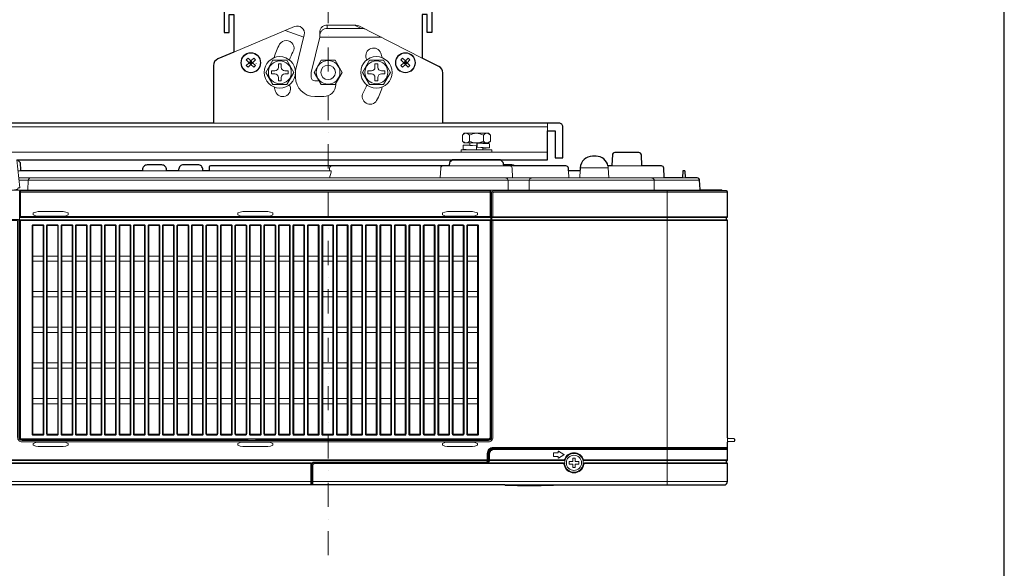
# Model space of a CAD drawing. Extents: x 1000 to 27015, y 2500 to 40000.
# Drawn here: x 22923 to 27000, y 32043 to 34313 of the extents above; entities that cross this region are included whole.
import ezdxf

# ---------------------------------------------------------------- set-up
doc = ezdxf.new("R2010")
doc.units = 0
doc.header["$LTSCALE"] = 400
doc.header["$MEASUREMENT"] = 0
doc.linetypes.add('DASHDOT', pattern=[1, 0.5, -0.25, 0, -0.25])
doc.layers.get('0').update_dxf_attribs({"linetype": 'CONTINUOUS'})
doc.layers.add('SUGATA', color=7, linetype='CONTINUOUS')
doc.layers.add('WAKU', color=4, linetype='CONTINUOUS')
doc.layers.add('THUSIN', color=7, linetype='CONTINUOUS', lineweight=9)

# ---------------------------------------------------------------- blocks, each defined once
blk = doc.blocks.new('CP-WX5505J_304H_SET')
at = {"layer": 'SUGATA', "color": 3, "lineweight": 9}
for p, q in [((8060.6, -4915.4), (7810, -5021.1)), ((8021.6, -4931.8), (8099, -4960)), ((8308.7, -4909.3), (8196, -4909.3)), ((8336.5, -4923.4), (8196, -4923.4)), ((8590, -5045.7), (8332.6, -4914.7)), ((8101.4, -4950.2), (8065, -5096.9)), ((8166, -4960), (8130, -5105)), ((8166, -4960), (8166, -4936.2)), ((8421.6, -4960), (8166, -4960)), ((8065, -5125), (8065, -5096.9)), ((8130, -5105), (8130, -5125)), ((8145, -5140), (8153, -5140)), ((8232, -5149.2), (8232, -5155)), ((8182, -5205), (8145, -5205)), ((6644, -5331), (9109, -5331)), ((8675, -5315), (7725, -5315)), ((9109, -5347), (9109, -5315)), ((8784.9, -5364.8), (8784.9, -5389.3)), ((8842.9, -5364.8), (8842.9, -5389.3)), ((8786.9, -5397), (8840.9, -5397)), ((8786.9, -5404.4), (8786.9, -5406.7)), ((8840.9, -5419.5), (8840.9, -5417.2)), ((9109, -5435), (6644, -5435)), ((8840.9, -5425), (8784.4, -5425)), ((8206.1, -5501.5), (8205.6, -5512)), ((8666.1, -5501.5), (8664, -5542)), ((8973, -5492), (8698.8, -5492)), ((8926.2, -5488), (8926.2, -5489.2)), ((8961.9, -5501.5), (8964, -5542)), ((9244.2, -5499.4), (9359.8, -5499.4)), ((9359.8, -5499.4), (9362, -5542)), ((9499.4, -5492), (9371.8, -5492)), ((6930.3, -5512), (6915.5, -5512)), ((9594.8, -5542), (6918.8, -5542)), ((7531, -5512), (7431, -5512)), ((7681, -5512), (7581, -5512)), ((7706.8, -5512), (8210.6, -5512)), ((8212.9, -5518.4), (8206, -5542)), ((9195.4, -5512), (9197, -5542)), ((9243.7, -5509.2), (9242, -5542)), ((9682.8, -5542), (9664.2, -5542)), ((6919.9, -5551.5), (9738.5, -5551.5)), ((6958.5, -5551.5), (6956.4, -5592)), ((8945.4, -5551.5), (8945.6, -5592)), ((9032.6, -5551.9), (9032.4, -5592)), ((9550.6, -5592), (9550.4, -5551.9)), ((9743.5, -5592), (6611.5, -5592)), ((8874, -5600.8), (6922.7, -5600.8)), ((9604, -6812), (9604, -5592)), ((8873.7, -5701.9), (6922.7, -5701.9)), ((6923, -5701.9), (6923, -5702)), ((8874, -5687), (8877, -5687)), ((8877, -5692), (8874, -5692)), ((8877.3, -5702.2), (9854, -5702.2)), ((8877.3, -5717.8), (8877.3, -5702.2)), ((9849, -5705.3), (8880.3, -5705.3)), ((9854, -5717.8), (8877.3, -5717.8)), ((8880.3, -5714.7), (9849, -5714.7)), ((8874, -5759), (8877, -5759)), ((7899.5, -6626.4), (7869.5, -6626.4)), ((9854, -6635.3), (9854, -6616.7)), ((9851.1, -6662.9), (9851.1, -6660)), ((8143, -6717.1), (8852.1, -6717.1)), ((8853.5, -6720), (8854.3, -6720.7)), ((9174.7, -6720.7), (8854.3, -6720.7)), ((9176.7, -6711.3), (8870.8, -6711.3)), ((8870.9, -6708.2), (8870.9, -6711.3)), ((9179.6, -6725.1), (9179.5, -6725.2)), ((9181.4, -6707.8), (9181.5, -6707.9)), ((9254.5, -6707.9), (9254.6, -6707.8)), ((9256.4, -6725.1), (9256.5, -6725.2)), ((9259.3, -6708.2), (9854, -6708.2)), ((9849, -6711.3), (9259.3, -6711.3)), ((9849, -6720.7), (9261.3, -6720.7)), ((9854, -6723.8), (9261.4, -6723.8)), ((6514, -6797), (9854, -6797)), ((8932, -6812), (9134, -6812))]:
    blk.add_line(p, q, dxfattribs=at)
at = {"layer": 'SUGATA', "color": 1, "lineweight": 9}
for p, q in [((8196, -4923.4), (8196, -4909.3)), ((8308.7, -4909.3), (8336.5, -4923.4)), ((7887.1, -5065), (7872.9, -5065)), ((7883.5, -5068.5), (7876.5, -5061.5)), ((7883.5, -5061.5), (7876.5, -5068.5)), ((7880, -5057.9), (7880, -5072.1)), ((8527.1, -5065), (8512.9, -5065)), ((8523.5, -5068.5), (8516.5, -5061.5)), ((8523.5, -5061.5), (8516.5, -5068.5)), ((8520, -5057.9), (8520, -5072.1)), ((6976.9, -5865.6), (7020.1, -5865.6)), ((7036.9, -5865.6), (7080.1, -5865.6)), ((7096.9, -5865.6), (7140.1, -5865.6)), ((7156.9, -5865.6), (7200.1, -5865.6)), ((7216.9, -5865.6), (7260.1, -5865.6)), ((7276.9, -5865.6), (7320.1, -5865.6)), ((7336.9, -5865.6), (7380.1, -5865.6)), ((7396.9, -5865.6), (7440.1, -5865.6)), ((7456.9, -5865.6), (7500.1, -5865.6)), ((7516.9, -5865.6), (7560.1, -5865.6)), ((7576.9, -5865.6), (7620.1, -5865.6)), ((7636.9, -5865.6), (7680.1, -5865.6)), ((7696.9, -5865.6), (7740.1, -5865.6)), ((7756.9, -5865.6), (7800.1, -5865.6)), ((7816.9, -5865.6), (7860.1, -5865.6)), ((7876.9, -5865.6), (7920.1, -5865.6)), ((7936.9, -5865.6), (7980.1, -5865.6)), ((7996.9, -5865.6), (8040.1, -5865.6)), ((8057.8, -5864.7), (8099.2, -5864.7)), ((8117.8, -5864.7), (8159.2, -5864.7)), ((8177.8, -5864.7), (8219.2, -5864.7)), ((8237.8, -5864.7), (8279.2, -5864.7)), ((8297.8, -5864.7), (8339.2, -5864.7)), ((8357.8, -5864.7), (8399.2, -5864.7)), ((8417.8, -5864.7), (8459.2, -5864.7)), ((8477.8, -5864.7), (8519.2, -5864.7)), ((8537.8, -5864.7), (8579.2, -5864.7)), ((8597.8, -5864.7), (8639.2, -5864.7)), ((8657.8, -5864.7), (8699.2, -5864.7)), ((8717.8, -5864.7), (8759.2, -5864.7)), ((8777.8, -5864.7), (8819.2, -5864.7)), ((6976.9, -5886.3), (7020.1, -5886.3)), ((7036.9, -5886.3), (7080.1, -5886.3)), ((7096.9, -5886.3), (7140.1, -5886.3)), ((7156.9, -5886.3), (7200.1, -5886.3)), ((7216.9, -5886.3), (7260.1, -5886.3)), ((7276.9, -5886.3), (7320.1, -5886.3)), ((7336.9, -5886.3), (7380.1, -5886.3)), ((7396.9, -5886.3), (7440.1, -5886.3)), ((7456.9, -5886.3), (7500.1, -5886.3)), ((7516.9, -5886.3), (7560.1, -5886.3)), ((7576.9, -5886.3), (7620.1, -5886.3)), ((7636.9, -5886.3), (7680.1, -5886.3)), ((7696.9, -5886.3), (7740.1, -5886.3)), ((7756.9, -5886.3), (7800.1, -5886.3)), ((7816.9, -5886.3), (7860.1, -5886.3)), ((7876.9, -5886.3), (7920.1, -5886.3)), ((7936.9, -5886.3), (7980.1, -5886.3)), ((7996.9, -5886.3), (8040.1, -5886.3)), ((8057.8, -5886.3), (8099.2, -5886.3)), ((8117.8, -5886.3), (8159.2, -5886.3)), ((8177.8, -5886.3), (8219.2, -5886.3)), ((8237.8, -5886.3), (8279.2, -5886.3)), ((8297.8, -5886.3), (8339.2, -5886.3)), ((8357.8, -5886.3), (8399.2, -5886.3)), ((8417.8, -5886.3), (8459.2, -5886.3)), ((8477.8, -5886.3), (8519.2, -5886.3)), ((8537.8, -5886.3), (8579.2, -5886.3)), ((8597.8, -5886.3), (8639.2, -5886.3)), ((8657.8, -5886.3), (8699.2, -5886.3)), ((8717.8, -5886.3), (8759.2, -5886.3)), ((8777.8, -5886.3), (8819.2, -5886.3)), ((6976.9, -6012.2), (7020.1, -6012.2)), ((6976.9, -6033.8), (7020.1, -6033.8)), ((7036.9, -6012.2), (7080.1, -6012.2)), ((7036.9, -6033.8), (7080.1, -6033.8)), ((7096.9, -6012.2), (7140.1, -6012.2)), ((7096.9, -6033.8), (7140.1, -6033.8)), ((7156.9, -6012.2), (7200.1, -6012.2)), ((7156.9, -6033.8), (7200.1, -6033.8)), ((7216.9, -6012.2), (7260.1, -6012.2)), ((7216.9, -6033.8), (7260.1, -6033.8)), ((7276.9, -6012.2), (7320.1, -6012.2)), ((7276.9, -6033.8), (7320.1, -6033.8)), ((7336.9, -6012.2), (7380.1, -6012.2)), ((7336.9, -6033.8), (7380.1, -6033.8)), ((7396.9, -6012.2), (7440.1, -6012.2)), ((7396.9, -6033.8), (7440.1, -6033.8)), ((7456.9, -6012.2), (7500.1, -6012.2)), ((7456.9, -6033.8), (7500.1, -6033.8)), ((7516.9, -6012.2), (7560.1, -6012.2)), ((7516.9, -6033.8), (7560.1, -6033.8)), ((7576.9, -6012.2), (7620.1, -6012.2)), ((7576.9, -6033.8), (7620.1, -6033.8)), ((7636.9, -6012.2), (7680.1, -6012.2)), ((7636.9, -6033.8), (7680.1, -6033.8)), ((7696.9, -6012.2), (7740.1, -6012.2)), ((7696.9, -6033.8), (7740.1, -6033.8)), ((7756.9, -6012.2), (7800.1, -6012.2)), ((7756.9, -6033.8), (7800.1, -6033.8)), ((7816.9, -6012.2), (7860.1, -6012.2)), ((7816.9, -6033.8), (7860.1, -6033.8)), ((7876.9, -6012.2), (7920.1, -6012.2)), ((7876.9, -6033.8), (7920.1, -6033.8)), ((7936.9, -6012.2), (7980.1, -6012.2)), ((7936.9, -6033.8), (7980.1, -6033.8)), ((7996.9, -6012.2), (8040.1, -6012.2)), ((7996.9, -6033.8), (8040.1, -6033.8)), ((8057.8, -6012.2), (8099.2, -6012.2)), ((8057.8, -6033.8), (8099.2, -6033.8)), ((8117.8, -6012.2), (8159.2, -6012.2)), ((8117.8, -6033.8), (8159.2, -6033.8)), ((8177.8, -6012.2), (8219.2, -6012.2)), ((8177.8, -6033.8), (8219.2, -6033.8)), ((8237.8, -6012.2), (8279.2, -6012.2)), ((8237.8, -6033.8), (8279.2, -6033.8)), ((8297.8, -6012.2), (8339.2, -6012.2)), ((8297.8, -6033.8), (8339.2, -6033.8)), ((8357.8, -6012.2), (8399.2, -6012.2)), ((8357.8, -6033.8), (8399.2, -6033.8)), ((8417.8, -6012.2), (8459.2, -6012.2)), ((8417.8, -6033.8), (8459.2, -6033.8)), ((8477.8, -6012.2), (8519.2, -6012.2)), ((8477.8, -6033.8), (8519.2, -6033.8)), ((8537.8, -6012.2), (8579.2, -6012.2)), ((8537.8, -6033.8), (8579.2, -6033.8)), ((8597.8, -6012.2), (8639.2, -6012.2)), ((8597.8, -6033.8), (8639.2, -6033.8)), ((8657.8, -6012.2), (8699.2, -6012.2)), ((8657.8, -6033.8), (8699.2, -6033.8)), ((8717.8, -6012.2), (8759.2, -6012.2)), ((8717.8, -6033.8), (8759.2, -6033.8)), ((8777.8, -6012.2), (8819.2, -6012.2)), ((8777.8, -6033.8), (8819.2, -6033.8)), ((6976.9, -6159.7), (7020.1, -6159.7)), ((6976.9, -6181.3), (7020.1, -6181.3)), ((7036.9, -6159.7), (7080.1, -6159.7)), ((7036.9, -6181.3), (7080.1, -6181.3)), ((7096.9, -6159.7), (7140.1, -6159.7)), ((7096.9, -6181.3), (7140.1, -6181.3)), ((7156.9, -6159.7), (7200.1, -6159.7)), ((7156.9, -6181.3), (7200.1, -6181.3)), ((7216.9, -6159.7), (7260.1, -6159.7)), ((7216.9, -6181.3), (7260.1, -6181.3)), ((7276.9, -6159.7), (7320.1, -6159.7)), ((7276.9, -6181.3), (7320.1, -6181.3)), ((7336.9, -6159.7), (7380.1, -6159.7)), ((7336.9, -6181.3), (7380.1, -6181.3)), ((7396.9, -6159.7), (7440.1, -6159.7)), ((7396.9, -6181.3), (7440.1, -6181.3)), ((7456.9, -6159.7), (7500.1, -6159.7)), ((7456.9, -6181.3), (7500.1, -6181.3)), ((7516.9, -6159.7), (7560.1, -6159.7)), ((7516.9, -6181.3), (7560.1, -6181.3)), ((7576.9, -6159.7), (7620.1, -6159.7)), ((7576.9, -6181.3), (7620.1, -6181.3)), ((7636.9, -6159.7), (7680.1, -6159.7)), ((7636.9, -6181.3), (7680.1, -6181.3)), ((7696.9, -6159.7), (7740.1, -6159.7)), ((7696.9, -6181.3), (7740.1, -6181.3)), ((7756.9, -6159.7), (7800.1, -6159.7)), ((7756.9, -6181.3), (7800.1, -6181.3)), ((7816.9, -6159.7), (7860.1, -6159.7)), ((7816.9, -6181.3), (7860.1, -6181.3)), ((7876.9, -6159.7), (7920.1, -6159.7)), ((7876.9, -6181.3), (7920.1, -6181.3)), ((7936.9, -6159.7), (7980.1, -6159.7)), ((7936.9, -6181.3), (7980.1, -6181.3)), ((7996.9, -6159.7), (8040.1, -6159.7)), ((7996.9, -6181.3), (8040.1, -6181.3)), ((8057.8, -6159.7), (8099.2, -6159.7)), ((8057.8, -6181.3), (8099.2, -6181.3)), ((8117.8, -6159.7), (8159.2, -6159.7)), ((8117.8, -6181.3), (8159.2, -6181.3)), ((8177.8, -6159.7), (8219.2, -6159.7)), ((8177.8, -6181.3), (8219.2, -6181.3)), ((8237.8, -6159.7), (8279.2, -6159.7)), ((8237.8, -6181.3), (8279.2, -6181.3)), ((8297.8, -6159.7), (8339.2, -6159.7)), ((8297.8, -6181.3), (8339.2, -6181.3)), ((8357.8, -6159.7), (8399.2, -6159.7)), ((8357.8, -6181.3), (8399.2, -6181.3)), ((8417.8, -6159.7), (8459.2, -6159.7)), ((8417.8, -6181.3), (8459.2, -6181.3)), ((8477.8, -6159.7), (8519.2, -6159.7)), ((8477.8, -6181.3), (8519.2, -6181.3)), ((8537.8, -6159.7), (8579.2, -6159.7)), ((8537.8, -6181.3), (8579.2, -6181.3)), ((8597.8, -6159.7), (8639.2, -6159.7)), ((8597.8, -6181.3), (8639.2, -6181.3)), ((8657.8, -6159.7), (8699.2, -6159.7)), ((8657.8, -6181.3), (8699.2, -6181.3)), ((8717.8, -6159.7), (8759.2, -6159.7)), ((8717.8, -6181.3), (8759.2, -6181.3)), ((8777.8, -6159.7), (8819.2, -6159.7)), ((8777.8, -6181.3), (8819.2, -6181.3)), ((6976.9, -6307.2), (7020.1, -6307.2)), ((7036.9, -6307.2), (7080.1, -6307.2)), ((7096.9, -6307.2), (7140.1, -6307.2)), ((7156.9, -6307.2), (7200.1, -6307.2)), ((7216.9, -6307.2), (7260.1, -6307.2)), ((7276.9, -6307.2), (7320.1, -6307.2)), ((7336.9, -6307.2), (7380.1, -6307.2)), ((7396.9, -6307.2), (7440.1, -6307.2)), ((7456.9, -6307.2), (7500.1, -6307.2)), ((7516.9, -6307.2), (7560.1, -6307.2)), ((7576.9, -6307.2), (7620.1, -6307.2)), ((7636.9, -6307.2), (7680.1, -6307.2)), ((7696.9, -6307.2), (7740.1, -6307.2)), ((7756.9, -6307.2), (7800.1, -6307.2)), ((7816.9, -6307.2), (7860.1, -6307.2)), ((7876.9, -6307.2), (7920.1, -6307.2)), ((7936.9, -6307.2), (7980.1, -6307.2)), ((7996.9, -6307.2), (8040.1, -6307.2)), ((8057.8, -6307.2), (8099.2, -6307.2)), ((8117.8, -6307.2), (8159.2, -6307.2)), ((8177.8, -6307.2), (8219.2, -6307.2)), ((8237.8, -6307.2), (8279.2, -6307.2)), ((8297.8, -6307.2), (8339.2, -6307.2)), ((8357.8, -6307.2), (8399.2, -6307.2)), ((8417.8, -6307.2), (8459.2, -6307.2)), ((8477.8, -6307.2), (8519.2, -6307.2)), ((8537.8, -6307.2), (8579.2, -6307.2)), ((8597.8, -6307.2), (8639.2, -6307.2)), ((8657.8, -6307.2), (8699.2, -6307.2)), ((8717.8, -6307.2), (8759.2, -6307.2)), ((8777.8, -6307.2), (8819.2, -6307.2)), ((6976.9, -6328.8), (7020.1, -6328.8)), ((7036.9, -6328.8), (7080.1, -6328.8)), ((7096.9, -6328.8), (7140.1, -6328.8)), ((7156.9, -6328.8), (7200.1, -6328.8)), ((7216.9, -6328.8), (7260.1, -6328.8)), ((7276.9, -6328.8), (7320.1, -6328.8)), ((7336.9, -6328.8), (7380.1, -6328.8)), ((7396.9, -6328.8), (7440.1, -6328.8)), ((7456.9, -6328.8), (7500.1, -6328.8)), ((7516.9, -6328.8), (7560.1, -6328.8)), ((7576.9, -6328.8), (7620.1, -6328.8)), ((7636.9, -6328.8), (7680.1, -6328.8)), ((7696.9, -6328.8), (7740.1, -6328.8)), ((7756.9, -6328.8), (7800.1, -6328.8)), ((7816.9, -6328.8), (7860.1, -6328.8)), ((7876.9, -6328.8), (7920.1, -6328.8)), ((7936.9, -6328.8), (7980.1, -6328.8)), ((7996.9, -6328.8), (8040.1, -6328.8)), ((8057.8, -6328.8), (8099.2, -6328.8)), ((8117.8, -6328.8), (8159.2, -6328.8)), ((8177.8, -6328.8), (8219.2, -6328.8)), ((8237.8, -6328.8), (8279.2, -6328.8)), ((8297.8, -6328.8), (8339.2, -6328.8)), ((8357.8, -6328.8), (8399.2, -6328.8)), ((8417.8, -6328.8), (8459.2, -6328.8)), ((8477.8, -6328.8), (8519.2, -6328.8)), ((8537.8, -6328.8), (8579.2, -6328.8)), ((8597.8, -6328.8), (8639.2, -6328.8)), ((8657.8, -6328.8), (8699.2, -6328.8)), ((8717.8, -6328.8), (8759.2, -6328.8)), ((8777.8, -6328.8), (8819.2, -6328.8)), ((6976.9, -6454.7), (7020.1, -6454.7)), ((6976.9, -6476.3), (7020.1, -6476.3)), ((7036.9, -6454.7), (7080.1, -6454.7)), ((7036.9, -6476.3), (7080.1, -6476.3)), ((7096.9, -6454.7), (7140.1, -6454.7)), ((7096.9, -6476.3), (7140.1, -6476.3)), ((7156.9, -6454.7), (7200.1, -6454.7)), ((7156.9, -6476.3), (7200.1, -6476.3)), ((7216.9, -6454.7), (7260.1, -6454.7)), ((7216.9, -6476.3), (7260.1, -6476.3)), ((7276.9, -6454.7), (7320.1, -6454.7)), ((7276.9, -6476.3), (7320.1, -6476.3)), ((7336.9, -6454.7), (7380.1, -6454.7)), ((7336.9, -6476.3), (7380.1, -6476.3)), ((7396.9, -6454.7), (7440.1, -6454.7)), ((7396.9, -6476.3), (7440.1, -6476.3)), ((7456.9, -6454.7), (7500.1, -6454.7)), ((7456.9, -6476.3), (7500.1, -6476.3)), ((7516.9, -6454.7), (7560.1, -6454.7)), ((7516.9, -6476.3), (7560.1, -6476.3)), ((7576.9, -6454.7), (7620.1, -6454.7)), ((7576.9, -6476.3), (7620.1, -6476.3)), ((7636.9, -6454.7), (7680.1, -6454.7)), ((7636.9, -6476.3), (7680.1, -6476.3)), ((7696.9, -6454.7), (7740.1, -6454.7)), ((7696.9, -6476.3), (7740.1, -6476.3)), ((7756.9, -6454.7), (7800.1, -6454.7)), ((7756.9, -6476.3), (7800.1, -6476.3)), ((7816.9, -6454.7), (7860.1, -6454.7)), ((7816.9, -6476.3), (7860.1, -6476.3)), ((7876.9, -6454.7), (7920.1, -6454.7)), ((7876.9, -6476.3), (7920.1, -6476.3)), ((7936.9, -6454.7), (7980.1, -6454.7)), ((7936.9, -6476.3), (7980.1, -6476.3)), ((7996.9, -6454.7), (8040.1, -6454.7)), ((7996.9, -6476.3), (8040.1, -6476.3)), ((8057.8, -6454.7), (8099.2, -6454.7)), ((8057.8, -6476.3), (8099.2, -6476.3)), ((8117.8, -6454.7), (8159.2, -6454.7)), ((8117.8, -6476.3), (8159.2, -6476.3)), ((8177.8, -6454.7), (8219.2, -6454.7)), ((8177.8, -6476.3), (8219.2, -6476.3)), ((8237.8, -6454.7), (8279.2, -6454.7)), ((8237.8, -6476.3), (8279.2, -6476.3)), ((8297.8, -6454.7), (8339.2, -6454.7)), ((8297.8, -6476.3), (8339.2, -6476.3)), ((8357.8, -6454.7), (8399.2, -6454.7)), ((8357.8, -6476.3), (8399.2, -6476.3)), ((8417.8, -6454.7), (8459.2, -6454.7)), ((8417.8, -6476.3), (8459.2, -6476.3)), ((8477.8, -6454.7), (8519.2, -6454.7)), ((8477.8, -6476.3), (8519.2, -6476.3)), ((8537.8, -6454.7), (8579.2, -6454.7)), ((8537.8, -6476.3), (8579.2, -6476.3)), ((8597.8, -6454.7), (8639.2, -6454.7)), ((8597.8, -6476.3), (8639.2, -6476.3)), ((8657.8, -6454.7), (8699.2, -6454.7)), ((8657.8, -6476.3), (8699.2, -6476.3)), ((8717.8, -6454.7), (8759.2, -6454.7)), ((8717.8, -6476.3), (8759.2, -6476.3)), ((8777.8, -6454.7), (8819.2, -6454.7)), ((8777.8, -6476.3), (8819.2, -6476.3))]:
    blk.add_line(p, q, dxfattribs=at)
at = {"layer": 'SUGATA', "color": 2}
for p, q in [((7810, -5021.1), (7743.3, -5049.3)), ((8658.6, -5080.7), (8590, -5045.7)), ((7725, -5076.9), (7725, -5315)), ((8675, -5315), (8675, -5107.4))]:
    blk.add_line(p, q, dxfattribs=at)
for points in [[(7770, -4300), (7770, -4700), (7760, -4700), (7760, -4707.5), (7750, -4707.5), (7750, -4707.3), (7710, -4707.3), (7710, -4735), (7660, -4735), (7650, -4745), (7650, -4785), (7660, -4795), (7710, -4795), (7710, -4822.7), (7750, -4822.7), (7750, -4822.5), (7760, -4822.5), (7760, -4830), (7770, -4830), (7770, -4940), (7790, -4940), (7790, -4865), (7810, -4865), (7810, -5021.1)], [(8630, -4300), (8630, -4700), (8640, -4700), (8640, -4715), (8650, -4715), (8650, -4707.3), (8690, -4707.3), (8690, -4822.7), (8650, -4822.7), (8650, -4815), (8640, -4815), (8640, -4830), (8630, -4830), (8630, -4940), (8610, -4940), (8610, -4865), (8590, -4865), (8590, -5045.7)], [(9851.2, -6720.9), (9849, -6720.7), (9849, -6711.3), (9851.2, -6711.1)]]:
    blk.add_lwpolyline(points, dxfattribs=at)
at = {"layer": 'SUGATA', "color": 1, "lineweight": 9}
for points in [[(7872.9, -5065), (7861.3, -5053.3), (7868.3, -5046.3), (7880, -5057.9), (7891.7, -5046.3), (7898.7, -5053.3), (7887.1, -5065), (7898.7, -5076.7), (7891.7, -5083.7), (7880, -5072.1), (7868.3, -5083.7), (7861.3, -5076.7), (7872.9, -5065)], [(8057.7, -5105), (8028.9, -5155), (7971.1, -5155), (7942.3, -5105), (7971.1, -5055), (8028.9, -5055), (8057.7, -5105)], [(8171.2, -5055.2), (8228.7, -5055.2), (8257.5, -5105), (8228.7, -5154.8), (8171.2, -5154.8), (8142.5, -5105), (8171.2, -5055.2)], [(8457.7, -5105), (8428.9, -5155), (8371.1, -5155), (8342.3, -5105), (8371.1, -5055), (8428.9, -5055), (8457.7, -5105)], [(8512.9, -5065), (8501.3, -5053.3), (8508.3, -5046.3), (8520, -5057.9), (8531.7, -5046.3), (8538.7, -5053.3), (8527.1, -5065), (8538.7, -5076.7), (8531.7, -5083.7), (8520, -5072.1), (8508.3, -5083.7), (8501.3, -5076.7), (8512.9, -5065)], [(7880, -5057.9), (7887.1, -5065), (7880, -5072.1), (7872.9, -5065), (7880, -5057.9)], [(8520, -5057.9), (8527.1, -5065), (8520, -5072.1), (8512.9, -5065), (8520, -5057.9)], [(6999.5, -5681.2), (7103.3, -5681.2), (7113.8, -5683), (7123.8, -5686.8), (7123.8, -5694.2), (7113.8, -5698), (7103.3, -5699.8), (6999.5, -5699.8), (6989, -5698), (6979, -5694.2), (6979, -5686.8), (6989, -5683), (6999.5, -5681.2), (6999.5, -5681.2)], [(7846.6, -5681.2), (7950.4, -5681.2), (7960.9, -5683), (7970.9, -5686.8), (7970.9, -5694.2), (7960.9, -5698), (7950.4, -5699.8), (7846.6, -5699.8), (7836.1, -5698), (7826.1, -5694.2), (7826.1, -5686.8), (7836.1, -5683), (7846.6, -5681.2), (7846.6, -5681.2)], [(8693.7, -5681.2), (8797.5, -5681.2), (8808, -5683), (8818, -5686.8), (8818, -5694.2), (8808, -5698), (8797.5, -5699.8), (8693.7, -5699.8), (8683.2, -5698), (8673.2, -5694.2), (8673.2, -5686.8), (8683.2, -5683), (8693.7, -5681.2), (8693.7, -5681.2)], [(6999.6, -6634.7), (7103.4, -6634.7), (7113.9, -6636.5), (7123.9, -6640.3), (7123.9, -6647.7), (7113.9, -6651.5), (7103.4, -6653.3), (6999.6, -6653.3), (6989.1, -6651.5), (6979.1, -6647.7), (6979.1, -6640.3), (6989.1, -6636.5), (6999.6, -6634.7), (6999.6, -6634.7)], [(7846.6, -6634.7), (7950.4, -6634.7), (7960.9, -6636.5), (7970.9, -6640.3), (7970.9, -6647.7), (7960.9, -6651.5), (7950.4, -6653.3), (7846.6, -6653.3), (7836.1, -6651.5), (7826.1, -6647.7), (7826.1, -6640.3), (7836.1, -6636.5), (7846.6, -6634.7), (7846.6, -6634.7)], [(8693.6, -6634.7), (8797.4, -6634.7), (8807.9, -6636.5), (8817.9, -6640.3), (8817.9, -6647.7), (8807.9, -6651.5), (8797.4, -6653.3), (8693.6, -6653.3), (8683.1, -6651.5), (8673.1, -6647.7), (8673.1, -6640.3), (8683.1, -6636.5), (8693.6, -6634.7), (8693.6, -6634.7)]]:
    blk.add_lwpolyline(points, dxfattribs=at)
for points in [[(8035, -5111), (8035, -5111), (8035, -5099), (8021, -5099, -0.414214), (8006, -5084), (8006, -5070), (7994, -5070), (7994, -5084, -0.414214), (7979, -5099), (7965, -5099), (7965, -5111), (7979, -5111, -0.414214), (7994, -5126), (7994, -5140), (8006, -5140), (8006, -5126, -0.414214), (8021, -5111), (8035, -5111)], [(8435, -5111), (8435, -5111), (8435, -5099), (8421, -5099, -0.414214), (8406, -5084), (8406, -5070), (8394, -5070), (8394, -5084, -0.414214), (8379, -5099), (8365, -5099), (8365, -5111), (8379, -5111, -0.414214), (8394, -5126), (8394, -5140), (8406, -5140), (8406, -5126, -0.414214), (8421, -5111), (8435, -5111)], [(6979, -5737.9), (7018.1, -5737.9, -0.414214), (7020.1, -5739.9), (7020.1, -6601, -0.414214), (7018.9, -6602.2), (6978.1, -6602.2, -0.414214), (6976.9, -6601), (6976.9, -5739.9, -0.414214), (6978.9, -5737.9), (6979, -5737.9)], [(7039, -5737.9), (7078.1, -5737.9, -0.414214), (7080.1, -5739.9), (7080.1, -6601, -0.414214), (7078.9, -6602.2), (7038.1, -6602.2, -0.414214), (7036.9, -6601), (7036.9, -5739.9, -0.414214), (7038.9, -5737.9), (7039, -5737.9)], [(7099, -5737.9), (7138.1, -5737.9, -0.414214), (7140.1, -5739.9), (7140.1, -6601, -0.414214), (7138.9, -6602.2), (7098.1, -6602.2, -0.414214), (7096.9, -6601), (7096.9, -5739.9, -0.414214), (7098.9, -5737.9), (7099, -5737.9)], [(7159, -5737.9), (7198.1, -5737.9, -0.414214), (7200.1, -5739.9), (7200.1, -6601, -0.414214), (7198.9, -6602.2), (7158.1, -6602.2, -0.414214), (7156.9, -6601), (7156.9, -5739.9, -0.414214), (7158.9, -5737.9), (7159, -5737.9)], [(7219, -5737.9), (7258.1, -5737.9, -0.414214), (7260.1, -5739.9), (7260.1, -6601, -0.414214), (7258.9, -6602.2), (7218.1, -6602.2, -0.414214), (7216.9, -6601), (7216.9, -5739.9, -0.414214), (7218.9, -5737.9), (7219, -5737.9)], [(7279, -5737.9), (7318.1, -5737.9, -0.414214), (7320.1, -5739.9), (7320.1, -6601, -0.414214), (7318.9, -6602.2), (7278.1, -6602.2, -0.414214), (7276.9, -6601), (7276.9, -5739.9, -0.414214), (7278.9, -5737.9), (7279, -5737.9)], [(7339, -5737.9), (7378.1, -5737.9, -0.414214), (7380.1, -5739.9), (7380.1, -6601, -0.414214), (7378.9, -6602.2), (7338.1, -6602.2, -0.414214), (7336.9, -6601), (7336.9, -5739.9, -0.414214), (7338.9, -5737.9), (7339, -5737.9)], [(7399, -5737.9), (7438.1, -5737.9, -0.414214), (7440.1, -5739.9), (7440.1, -6601, -0.414214), (7438.9, -6602.2), (7398.1, -6602.2, -0.414214), (7396.9, -6601), (7396.9, -5739.9, -0.414214), (7398.9, -5737.9), (7399, -5737.9)], [(7459, -5737.9), (7498.1, -5737.9, -0.414214), (7500.1, -5739.9), (7500.1, -6601, -0.414214), (7498.9, -6602.2), (7458.1, -6602.2, -0.414214), (7456.9, -6601), (7456.9, -5739.9, -0.414214), (7458.9, -5737.9), (7459, -5737.9)], [(7519, -5737.9), (7558.1, -5737.9, -0.414214), (7560.1, -5739.9), (7560.1, -6601, -0.414214), (7558.9, -6602.2), (7518.1, -6602.2, -0.414214), (7516.9, -6601), (7516.9, -5739.9, -0.414214), (7518.9, -5737.9), (7519, -5737.9)], [(7579, -5737.9), (7618.1, -5737.9, -0.414214), (7620.1, -5739.9), (7620.1, -6601, -0.414214), (7618.9, -6602.2), (7578.1, -6602.2, -0.414214), (7576.9, -6601), (7576.9, -5739.9, -0.414214), (7578.9, -5737.9), (7579, -5737.9)], [(7639, -5737.9), (7678.1, -5737.9, -0.414214), (7680.1, -5739.9), (7680.1, -6601, -0.414214), (7678.9, -6602.2), (7638.1, -6602.2, -0.414214), (7636.9, -6601), (7636.9, -5739.9, -0.414214), (7638.9, -5737.9), (7639, -5737.9)], [(7699, -5737.9), (7738.1, -5737.9, -0.414214), (7740.1, -5739.9), (7740.1, -6601, -0.414214), (7738.9, -6602.2), (7698.1, -6602.2, -0.414214), (7696.9, -6601), (7696.9, -5739.9, -0.414214), (7698.9, -5737.9), (7699, -5737.9)], [(7759, -5737.9), (7798.1, -5737.9, -0.414214), (7800.1, -5739.9), (7800.1, -6601, -0.414214), (7798.9, -6602.2), (7758.1, -6602.2, -0.414214), (7756.9, -6601), (7756.9, -5739.9, -0.414214), (7758.9, -5737.9), (7759, -5737.9)], [(7819, -5737.9), (7858.1, -5737.9, -0.414214), (7860.1, -5739.9), (7860.1, -6601, -0.414214), (7858.9, -6602.2), (7818.1, -6602.2, -0.414214), (7816.9, -6601), (7816.9, -5739.9, -0.414214), (7818.9, -5737.9), (7819, -5737.9)], [(7879, -5737.9), (7918.1, -5737.9, -0.414214), (7920.1, -5739.9), (7920.1, -6601, -0.414214), (7918.9, -6602.2), (7878.1, -6602.2, -0.414214), (7876.9, -6601), (7876.9, -5739.9, -0.414214), (7878.9, -5737.9), (7879, -5737.9)], [(7939, -5737.9), (7978.1, -5737.9, -0.414214), (7980.1, -5739.9), (7980.1, -6601, -0.414214), (7978.9, -6602.2), (7938.1, -6602.2, -0.414214), (7936.9, -6601), (7936.9, -5739.9, -0.414214), (7938.9, -5737.9), (7939, -5737.9)], [(7999, -5737.9), (8038.1, -5737.9, -0.414214), (8040.1, -5739.9), (8040.1, -6601, -0.414214), (8038.9, -6602.2), (7998.1, -6602.2, -0.414214), (7996.9, -6601), (7996.9, -5739.9, -0.414214), (7998.9, -5737.9), (7999, -5737.9)], [(8059, -5738.8), (8098, -5738.8, -0.414214), (8099.2, -5740), (8099.2, -6601, -0.414214), (8098, -6602.2), (8059, -6602.2, -0.414214), (8057.8, -6601), (8057.8, -5740, -0.414214), (8059, -5738.8), (8059, -5738.8)], [(8119, -5738.8), (8158, -5738.8, -0.414214), (8159.2, -5740), (8159.2, -6601, -0.414214), (8158, -6602.2), (8119, -6602.2, -0.414214), (8117.8, -6601), (8117.8, -5740, -0.414214), (8119, -5738.8), (8119, -5738.8)], [(8179, -5738.8), (8218, -5738.8, -0.414214), (8219.2, -5740), (8219.2, -6601, -0.414214), (8218, -6602.2), (8179, -6602.2, -0.414214), (8177.8, -6601), (8177.8, -5740, -0.414214), (8179, -5738.8), (8179, -5738.8)], [(8239, -5738.8), (8278, -5738.8, -0.414214), (8279.2, -5740), (8279.2, -6601, -0.414214), (8278, -6602.2), (8239, -6602.2, -0.414214), (8237.8, -6601), (8237.8, -5740, -0.414214), (8239, -5738.8), (8239, -5738.8)], [(8299, -5738.8), (8338, -5738.8, -0.414214), (8339.2, -5740), (8339.2, -6601, -0.414214), (8338, -6602.2), (8299, -6602.2, -0.414214), (8297.8, -6601), (8297.8, -5740, -0.414214), (8299, -5738.8), (8299, -5738.8)], [(8359, -5738.8), (8398, -5738.8, -0.414214), (8399.2, -5740), (8399.2, -6601, -0.414214), (8398, -6602.2), (8359, -6602.2, -0.414214), (8357.8, -6601), (8357.8, -5740, -0.414214), (8359, -5738.8), (8359, -5738.8)], [(8419, -5738.8), (8458, -5738.8, -0.414214), (8459.2, -5740), (8459.2, -6601, -0.414214), (8458, -6602.2), (8419, -6602.2, -0.414214), (8417.8, -6601), (8417.8, -5740, -0.414214), (8419, -5738.8), (8419, -5738.8)], [(8479, -5738.8), (8518, -5738.8, -0.414214), (8519.2, -5740), (8519.2, -6601, -0.414214), (8518, -6602.2), (8479, -6602.2, -0.414214), (8477.8, -6601), (8477.8, -5740, -0.414214), (8479, -5738.8), (8479, -5738.8)], [(8539, -5738.8), (8578, -5738.8, -0.414214), (8579.2, -5740), (8579.2, -6601, -0.414214), (8578, -6602.2), (8539, -6602.2, -0.414214), (8537.8, -6601), (8537.8, -5740, -0.414214), (8539, -5738.8), (8539, -5738.8)], [(8599, -5738.8), (8638, -5738.8, -0.414214), (8639.2, -5740), (8639.2, -6601, -0.414214), (8638, -6602.2), (8599, -6602.2, -0.414214), (8597.8, -6601), (8597.8, -5740, -0.414214), (8599, -5738.8), (8599, -5738.8)], [(8659, -5738.8), (8698, -5738.8, -0.414214), (8699.2, -5740), (8699.2, -6601, -0.414214), (8698, -6602.2), (8659, -6602.2, -0.414214), (8657.8, -6601), (8657.8, -5740, -0.414214), (8659, -5738.8), (8659, -5738.8)], [(8719, -5738.8), (8758, -5738.8, -0.414214), (8759.2, -5740), (8759.2, -6601, -0.414214), (8758, -6602.2), (8719, -6602.2, -0.414214), (8717.8, -6601), (8717.8, -5740, -0.414214), (8719, -5738.8), (8719, -5738.8)], [(8779, -5738.8), (8818, -5738.8, -0.414214), (8819.2, -5740), (8819.2, -6601, -0.414214), (8818, -6602.2), (8779, -6602.2, -0.414214), (8777.8, -6601), (8777.8, -5740, -0.414214), (8779, -5738.8), (8779, -5738.8)], [(9134, -6679), (9134, -6679, 0.414214), (9133, -6680), (9133, -6693, 0.414214), (9134, -6694), (9152, -6694, -0.414214), (9153, -6695), (9153, -6699.7, 0.582971), (9154.5, -6700.6), (9176.6, -6687.4, 0.56619), (9176.6, -6685.6), (9154.5, -6672.4, 0.582971), (9153, -6673.3), (9153, -6678, -0.414214), (9152, -6679), (9134, -6679)], [(9223, -6740), (9223, -6728.5, -0.414214), (9226, -6725.5), (9237.5, -6725.5), (9237.5, -6715.5), (9226, -6715.5, -0.414214), (9223, -6712.5), (9223, -6701), (9213, -6701), (9213, -6712.5, -0.414214), (9210, -6715.5), (9198.5, -6715.5), (9198.5, -6725.5), (9210, -6725.5, -0.414214), (9213, -6728.5), (9213, -6740), (9223, -6740)]]:
    blk.add_lwpolyline(points, format="xyb", dxfattribs=at)
at = {"layer": 'SUGATA', "color": 2}
for points in [[(7725, -5315), (6598, -5315, 0.414214), (6582, -5331), (6582, -5459), (6614, -5459), (6614, -5347)], [(6910.5, -5467), (9109, -5467), (9109, -5347), (9140, -5347), (9140, -5459), (9172, -5459), (9172, -5331, 0.414214), (9156, -5315), (8675, -5315)], [(9309.8, -5452), (9294.2, -5452, 0.39896), (9244.2, -5499.4), (9243.7, -5509.2, -0.39896), (9240.7, -5512), (9195.4, -5512), (9194.9, -5501.5, 0.398958), (9184.9, -5492), (8973, -5492)], [(9827.4, -5592), (9743.5, -5592, -0.39896), (9740.5, -5589.2), (9738.5, -5551.5, 0.39896), (9728.5, -5542), (9682.8, -5542, -0.398985), (9679.8, -5539.2), (9678.6, -5514.8, 0.398985), (9675.6, -5512), (9671.4, -5512, 0.39896), (9668.4, -5514.8), (9667.1, -5539.2, -0.39896), (9664.2, -5542), (9594.8, -5542, -0.39896), (9591.9, -5539.2), (9589.9, -5501.5, 0.39896), (9579.9, -5492), (9499.4, -5492), (9497, -5446.5, 0.39896), (9487, -5437), (9387, -5437, 0.39896), (9377, -5446.5), (9374.8, -5489.2, -0.39896), (9371.8, -5492), (9358.8, -5492)], [(8961, -5488), (8926.2, -5488), (8925.7, -5479.8, 0.185339), (8924.9, -5477.8), (8914.9, -5467.9, 0.198912), (8912.8, -5467), (8715.2, -5467, 0.198912), (8713.1, -5467.9), (8703.1, -5477.8, 0.185339), (8702.3, -5479.8), (8701.8, -5489.2, -0.39896), (8698.8, -5492), (7712.6, -5492, 0.39896), (7707.6, -5496.7), (7706.8, -5512), (7681, -5512), (7681, -5507.4, 0.414214), (7661, -5487.4), (7601, -5487.4, 0.414214), (7581, -5507.4), (7581, -5512), (7531, -5512), (7531, -5508, 0.414214), (7511, -5488), (7451, -5488, 0.414214), (7431, -5508), (7431, -5512), (6930.3, -5512, -0.39896), (6927.3, -5509.2), (6925.7, -5479.8, 0.185339), (6924.9, -5477.8), (6914.9, -5467.9, 0.198912)], [(9854, -6616.7), (9854, -5717.8, 0.39896), (9851.2, -5714.9), (9849, -5714.7), (9849, -5705.3), (9851.2, -5705.1, 0.39896), (9854, -5702.2), (9854, -5600, 0.414193), (9849, -5595), (9832.1, -5595)], [(9134, -6812), (9839, -6812, 0.414212), (9854, -6797), (9854, -6723.8, 0.39896), (9851.2, -6720.9), (9849, -6720.7), (9849, -6711.3), (9851.2, -6711.1, 0.39896), (9854, -6708.2), (9854, -6635.3)], [(9854, -6635.3), (9854, -6635.3, -0.39896), (9856.8, -6632.4), (9881.2, -6631.1, 0.39896), (9884, -6628.1), (9884, -6623.9, 0.39896), (9881.2, -6620.9), (9856.8, -6619.6, -0.39896), (9854, -6616.7)], [(8932, -6812), (6529, -6812, -0.414214), (6514, -6797), (6514, -6723.8, -0.39896), (6516.8, -6720.9), (6519, -6720.7), (6519, -6711.3), (6516.8, -6711.1, -0.39896), (6514, -6708.2), (6514, -6663.2)]]:
    blk.add_lwpolyline(points, format="xyb", dxfattribs=at)
at = {"layer": 'SUGATA', "color": 3, "lineweight": 9}
for points in [[(8877.4, -5435), (8877.4, -5425), (8840.9, -5425), (8840.9, -5419.5), (8868.9, -5417.7), (8868.9, -5400.7), (8840.9, -5398.8), (8840.9, -5397), (8863.9, -5397), (8871.7, -5389.3), (8871.7, -5364.8), (8863.9, -5357), (8763.9, -5357), (8756.1, -5364.8), (8756.1, -5389.3), (8763.9, -5397), (8786.9, -5397), (8786.9, -5404.4), (8758.9, -5406.2), (8758.9, -5423.2), (8784.4, -5425), (8750.4, -5425), (8750.4, -5435)], [(8813.9, -5425), (8813.9, -5409), (8786.4, -5408.1), (8758.9, -5406.2)], [(8786.6, -5405.2), (8781.4, -5406.2), (8813.9, -5409)], [(8840.9, -5398.8), (8817, -5398), (8815.8, -5398), (8815.8, -5415), (8817, -5415), (8868.9, -5417.7)], [(8841, -5418.7), (8846.4, -5417.7), (8817, -5415), (8817, -5398)], [(6926, -5705), (6926, -5704.9), (6926, -5595.8), (6925.7, -5595)], [(8870.7, -5705), (8870.7, -5704.9), (8870.7, -5595.8), (8871, -5595)], [(8873.7, -5701.9), (8873.7, -5702), (8873.7, -5718), (8873.7, -5718.1)], [(6923, -5718), (6923, -5718.1), (6926, -5718.1), (6926, -5715.1), (6926, -5715)], [(8873.7, -5718.1), (8870.7, -5718.1), (8870.7, -5715.1), (8870.7, -5715)], [(9851.1, -6662.9), (9834.6, -6662.1)], [(6514, -6723.8), (8128.5, -6723.8), (8128.5, -6812)], [(8858.1, -6711.3), (6519, -6711.3)], [(8131.5, -6723.8), (8128.5, -6723.8), (8128.5, -6720.7)], [(8865.7, -6709.1), (8865.7, -6706.4), (8865.9, -6706.2), (8868.9, -6706.2)]]:
    blk.add_lwpolyline(points, dxfattribs=at)
for points in [[(6910.5, -5467), (6923.3, -5582), (6916, -5582), (6916, -5584.7, -0.344151), (6913.7, -5587.6), (6896.4, -5591.9), (6895.6, -5592)], [(9832.1, -5595), (8887, -5595, 0.414214), (8877, -5605), (8877, -6614.6, -0.414214), (8863.6, -6628), (6932.5, -6628, -0.414214), (6919.5, -6615), (6919.5, -5718.9, 0.414214), (6914.5, -5713.9), (6744.1, -5713.9, -0.414214), (6739.1, -5708.9), (6739.1, -5605, 0.414211), (6729.1, -5595), (6536, -5595)], [(7869.5, -6628), (7869.5, -6624.9), (7866.5, -6624.8), (6932.7, -6624.8, -0.414214), (6922.7, -6614.8), (6922.7, -5759), (6922.7, -5759), (6922.7, -5717), (6922.7, -5717), (6922.7, -5598, -0.414214), (6925.7, -5595), (8871, -5595, -0.414214), (8874, -5598), (8874, -5717), (8874, -5717), (8874, -5759), (8874, -5759), (8874, -6614.8, -0.414214), (8864, -6624.8), (7902.5, -6624.8), (7899.5, -6624.9), (7899.5, -6628)], [(9854, -5600), (8887.3, -5600, 0.414214), (8882.3, -5605), (8882.3, -5705.3)], [(8873.7, -5702), (8873.7, -5702, -0.414214), (8870.7, -5705), (6926, -5705, -0.414214), (6923, -5702), (6923, -5702)], [(8882.3, -5714.7), (8882.3, -6615.3, -0.414214), (8864.3, -6633.3), (6932.2, -6633.3, -0.414214), (6914.2, -6615.3), (6914.2, -5717.8), (6514, -5717.8)], [(8873.7, -5718), (8873.7, -5718, 0.414214), (8870.7, -5715), (6926, -5715, 0.414214), (6923, -5718), (6923, -5718)], [(8863.7, -6621.5), (6933, -6621.5, -0.414214), (6926, -6614.5), (6926, -5718.1), (8870.7, -5718.1), (8870.7, -6614.5, -0.414214), (8863.7, -6621.5), (8863.7, -6621.5)], [(9854, -6657), (8883.4, -6657, 0.414214), (8859, -6681.4), (8859, -6707.2, -0.414214), (8858, -6708.2), (6514, -6708.2)], [(9834.6, -6662.1), (8885.1, -6662.1, 0.41408), (8865.1, -6682.1), (8865, -6708.6, -0.41408), (8853.6, -6720), (8143.5, -6720, 0.414214), (8133.5, -6730), (8133.5, -6786.6), (8133.7, -6786.6), (8134.1, -6797), (8134.3, -6809)], [(8862.1, -6707.6), (8862, -6707.2), (8862, -6681.4, -0.414189), (8883.4, -6660), (9851.1, -6660)], [(9854, -6665.9), (8885.9, -6665.9, 0.414214), (8868.9, -6682.9), (8868.9, -6706.2, 0.414214), (8870.9, -6708.2), (9176.7, -6708.2)], [(6519, -6720.7), (8128.5, -6720.7, -0.414214), (8131.5, -6723.7), (8131.5, -6809)], [(9174.6, -6723.8), (8144.3, -6723.8, 0.414214), (8137.3, -6730.8), (8137.3, -6812)]]:
    blk.add_lwpolyline(points, format="xyb", dxfattribs=at)
at = {"layer": 'SUGATA', "color": 1, "lineweight": 9}
for points in [[(6979, -5735.2), (7018, -5735.2, -0.414214), (7022.8, -5740), (7022.8, -6601, -0.414214), (7018, -6605.8), (6979, -6605.8, -0.414214), (6974.2, -6601), (6974.2, -5740, -0.414214)], [(7039, -5735.2), (7078, -5735.2, -0.414214), (7082.8, -5740), (7082.8, -6601, -0.414214), (7078, -6605.8), (7039, -6605.8, -0.414214), (7034.2, -6601), (7034.2, -5740, -0.414214)], [(7099, -5735.2), (7138, -5735.2, -0.414214), (7142.8, -5740), (7142.8, -6601, -0.414214), (7138, -6605.8), (7099, -6605.8, -0.414214), (7094.2, -6601), (7094.2, -5740, -0.414214)], [(7159, -5735.2), (7198, -5735.2, -0.414214), (7202.8, -5740), (7202.8, -6601, -0.414214), (7198, -6605.8), (7159, -6605.8, -0.414214), (7154.2, -6601), (7154.2, -5740, -0.414214)], [(7219, -5735.2), (7258, -5735.2, -0.414214), (7262.8, -5740), (7262.8, -6601, -0.414214), (7258, -6605.8), (7219, -6605.8, -0.414214), (7214.2, -6601), (7214.2, -5740, -0.414214)], [(7279, -5735.2), (7318, -5735.2, -0.414214), (7322.8, -5740), (7322.8, -6601, -0.414214), (7318, -6605.8), (7279, -6605.8, -0.414214), (7274.2, -6601), (7274.2, -5740, -0.414214)], [(7339, -5735.2), (7378, -5735.2, -0.414214), (7382.8, -5740), (7382.8, -6601, -0.414214), (7378, -6605.8), (7339, -6605.8, -0.414214), (7334.2, -6601), (7334.2, -5740, -0.414214)], [(7399, -5735.2), (7438, -5735.2, -0.414214), (7442.8, -5740), (7442.8, -6601, -0.414214), (7438, -6605.8), (7399, -6605.8, -0.414214), (7394.2, -6601), (7394.2, -5740, -0.414214)], [(7459, -5735.2), (7498, -5735.2, -0.414214), (7502.8, -5740), (7502.8, -6601, -0.414214), (7498, -6605.8), (7459, -6605.8, -0.414214), (7454.2, -6601), (7454.2, -5740, -0.414214)], [(7519, -5735.2), (7558, -5735.2, -0.414214), (7562.8, -5740), (7562.8, -6601, -0.414214), (7558, -6605.8), (7519, -6605.8, -0.414214), (7514.2, -6601), (7514.2, -5740, -0.414214)], [(7579, -5735.2), (7618, -5735.2, -0.414214), (7622.8, -5740), (7622.8, -6601, -0.414214), (7618, -6605.8), (7579, -6605.8, -0.414214), (7574.2, -6601), (7574.2, -5740, -0.414214)], [(7639, -5735.2), (7678, -5735.2, -0.414214), (7682.8, -5740), (7682.8, -6601, -0.414214), (7678, -6605.8), (7639, -6605.8, -0.414214), (7634.2, -6601), (7634.2, -5740, -0.414214)], [(7699, -5735.2), (7738, -5735.2, -0.414214), (7742.8, -5740), (7742.8, -6601, -0.414214), (7738, -6605.8), (7699, -6605.8, -0.414214), (7694.2, -6601), (7694.2, -5740, -0.414214)], [(7759, -5735.2), (7798, -5735.2, -0.414214), (7802.8, -5740), (7802.8, -6601, -0.414214), (7798, -6605.8), (7759, -6605.8, -0.414214), (7754.2, -6601), (7754.2, -5740, -0.414214)], [(7819, -5735.2), (7858, -5735.2, -0.414214), (7862.8, -5740), (7862.8, -6601, -0.414214), (7858, -6605.8), (7819, -6605.8, -0.414214), (7814.2, -6601), (7814.2, -5740, -0.414214)], [(7879, -5735.2), (7918, -5735.2, -0.414214), (7922.8, -5740), (7922.8, -6601, -0.414214), (7918, -6605.8), (7879, -6605.8, -0.414214), (7874.2, -6601), (7874.2, -5740, -0.414214)], [(7939, -5735.2), (7978, -5735.2, -0.414214), (7982.8, -5740), (7982.8, -6601, -0.414214), (7978, -6605.8), (7939, -6605.8, -0.414214), (7934.2, -6601), (7934.2, -5740, -0.414214)], [(7999, -5735.2), (8038, -5735.2, -0.414214), (8042.8, -5740), (8042.8, -6601, -0.414214), (8038, -6605.8), (7999, -6605.8, -0.414214), (7994.2, -6601), (7994.2, -5740, -0.414214)], [(8059, -5735.2), (8098, -5735.2, -0.414214), (8102.8, -5740), (8102.8, -6601, -0.414214), (8098, -6605.8), (8059, -6605.8, -0.414214), (8054.2, -6601), (8054.2, -5740, -0.414214)], [(8119, -5735.2), (8158, -5735.2, -0.414214), (8162.8, -5740), (8162.8, -6601, -0.414214), (8158, -6605.8), (8119, -6605.8, -0.414214), (8114.2, -6601), (8114.2, -5740, -0.414214)], [(8179, -5735.2), (8218, -5735.2, -0.414214), (8222.8, -5740), (8222.8, -6601, -0.414214), (8218, -6605.8), (8179, -6605.8, -0.414214), (8174.2, -6601), (8174.2, -5740, -0.414214)], [(8239, -5735.2), (8278, -5735.2, -0.414214), (8282.8, -5740), (8282.8, -6601, -0.414214), (8278, -6605.8), (8239, -6605.8, -0.414214), (8234.2, -6601), (8234.2, -5740, -0.414214)], [(8299, -5735.2), (8338, -5735.2, -0.414214), (8342.8, -5740), (8342.8, -6601, -0.414214), (8338, -6605.8), (8299, -6605.8, -0.414214), (8294.2, -6601), (8294.2, -5740, -0.414214)], [(8359, -5735.2), (8398, -5735.2, -0.414214), (8402.8, -5740), (8402.8, -6601, -0.414214), (8398, -6605.8), (8359, -6605.8, -0.414214), (8354.2, -6601), (8354.2, -5740, -0.414214)], [(8419, -5735.2), (8458, -5735.2, -0.414214), (8462.8, -5740), (8462.8, -6601, -0.414214), (8458, -6605.8), (8419, -6605.8, -0.414214), (8414.2, -6601), (8414.2, -5740, -0.414214)], [(8479, -5735.2), (8518, -5735.2, -0.414214), (8522.8, -5740), (8522.8, -6601, -0.414214), (8518, -6605.8), (8479, -6605.8, -0.414214), (8474.2, -6601), (8474.2, -5740, -0.414214)], [(8539, -5735.2), (8578, -5735.2, -0.414214), (8582.8, -5740), (8582.8, -6601, -0.414214), (8578, -6605.8), (8539, -6605.8, -0.414214), (8534.2, -6601), (8534.2, -5740, -0.414214)], [(8599, -5735.2), (8638, -5735.2, -0.414214), (8642.8, -5740), (8642.8, -6601, -0.414214), (8638, -6605.8), (8599, -6605.8, -0.414214), (8594.2, -6601), (8594.2, -5740, -0.414214)], [(8659, -5735.2), (8698, -5735.2, -0.414214), (8702.8, -5740), (8702.8, -6601, -0.414214), (8698, -6605.8), (8659, -6605.8, -0.414214), (8654.2, -6601), (8654.2, -5740, -0.414214)], [(8719, -5735.2), (8758, -5735.2, -0.414214), (8762.8, -5740), (8762.8, -6601, -0.414214), (8758, -6605.8), (8719, -6605.8, -0.414214), (8714.2, -6601), (8714.2, -5740, -0.414214)], [(8779, -5735.2), (8818, -5735.2, -0.414214), (8822.8, -5740), (8822.8, -6601, -0.414214), (8818, -6605.8), (8779, -6605.8, -0.414214), (8774.2, -6601), (8774.2, -5740, -0.414214)]]:
    blk.add_lwpolyline(points, format="xyb", close=True, dxfattribs=at)
for centre, radius in [((7880, -5065), 41.5), ((7880, -5065), 40), ((8000, -5105), 65), ((8400, -5105), 65), ((8520, -5065), 41.5), ((8520, -5065), 40), ((8000, -5105), 47.5), ((8200, -5105), 49), ((8200, -5105), 30), ((8400, -5105), 47.5), ((9218, -6720.5), 31.5)]:
    blk.add_circle(centre, radius, dxfattribs=at)
at = {"layer": 'SUGATA', "color": 3, "lineweight": 9}
for centre, radius, start, end in [((8072.3, -4943), 30, 346.0568, 112.8793), ((8026.8, -5005), 32, 330, 150), ((8200, -5105), 232, 150, 164.9074), ((8387.9, -5036.6), 32, 20, 200), ((8200, -5105), 168, 150, 162.2444), ((8200, -5105), 168, 17.7556, 20), ((8200, -5105), 232, 15.0926, 20), ((7880, -5065), 22.5, 351.2531, 354.4969), ((8145, -5125), 80, 180, 270), ((8145, -5125), 15, 180, 270), ((8200, -5105), 232, 195.0926, 200), ((8012.1, -5173.4), 32, 200, 20), ((8200, -5105), 168, 197.7556, 200), ((8153, -5125), 15, 270, 303.4656), ((8182, -5155), 50, 270, 0), ((8200, -5105), 168, 330, 342.2444), ((8200, -5105), 232, 330, 344.9074), ((8373.2, -5205), 32, 150, 330), ((8776.3, -5384.9), 28.5, 101.6254, 134.9524), ((8768.5, -5378.1), 21.2, 38.9706, 84.4516), ((8813.9, -5415.1), 58.1, 60.0755, 119.9245), ((8859.4, -5378.1), 21.2, 95.5484, 141.0294), ((8851.6, -5384.9), 28.5, 45.0476, 78.3746), ((8775.8, -5369.9), 27.6, 224.4887, 258.9335), ((8768.5, -5375.9), 21.2, 275.5484, 321.0294), ((8813.9, -5338.9), 58.1, 240.0755, 299.9245), ((8859.4, -5375.9), 21.2, 218.9706, 264.4516), ((8851.6, -5369.1), 28.5, 281.6254, 314.9524), ((8216.1, -5502), 10, 90, 177), ((8676.1, -5502), 10, 90, 176.9999), ((8929.2, -5489.1), 2.93, 181.6529, 269.708), ((8951.9, -5502), 10, 3.0001, 90), ((9309.8, -5502), 50, 3, 11.537), ((6968.5, -5552), 10, 90, 177), ((8210.4, -5513.7), 1.7, 25.1722, 83.3954), ((8200, -5517.8), 12.9, 357.3403, 22.0968), ((8935.6, -5551.9), 9.86, 2.2159, 89.2534), ((9042.4, -5551.9), 9.87, 90.7678, 179.9635), ((9540.6, -5551.9), 9.87, 0.0357, 89.2331), ((8880.3, -5702.3), 3, 179.9543, 269.9759), ((8880.3, -5717.7), 3, 90.0241, 180.0458), ((9218, -6720.5), 41.8, 19.1352, 160.8648), ((9218, -6720.5), 38.8, 19.1352, 160.8648), ((9850.9, -6656.9), 3.11, 273.0515, 359.1912), ((9851, -6665.9), 3.01, 0.0548, 88.4977), ((8143, -6728.6), 11.5, 90.0071, 180), ((8852.1, -6707.1), 10, 270.0037, 357.1483), ((8854.2, -6709.1), 11.5, 269.9156, 0.0844), ((8858.1, -6707.3), 3.97, 268.8449, 355.3473), ((8854.2, -6709.1), 14.5, 306.5595, 353.5708), ((8870.9, -6706.1), 5.21, 184.0194, 269.399), ((9174.6, -6725.8), 2, 6.992, 90.0228), ((9174.7, -6725.7), 4.99, 6.9011, 90), ((9218, -6720.5), 41.8, 187.0148, 352.9852), ((9176.7, -6706.2), 2, 269.9874, 340.8775), ((9176.7, -6706.3), 4.99, 269.9872, 340.9607), ((9218, -6720.5), 38.7, 160.9733, 186.8784), ((9218, -6720.5), 38.8, 187.0148, 352.9852), ((9259.3, -6706.3), 4.99, 199.0169, 270), ((9218, -6720.5), 38.7, 353.1164, 19.0296), ((9261.3, -6725.7), 4.99, 89.9772, 173.0989), ((9259.3, -6706.2), 2, 199.1227, 270), ((9261.4, -6725.8), 2, 89.977, 173.0081), ((8128.5, -6809), 2.97, 269.7585, 0.5831), ((8137.3, -6809), 3, 179.9852, 270.006)]:
    blk.add_arc(centre, radius, start, end, dxfattribs=at)
at = {"layer": 'SUGATA', "color": 2}
for centre, radius, start, end in [((7755, -5076.9), 30, 112.8793, 180), ((8645, -5107.4), 30, 0, 63.0209), ((9309.8, -5502), 50, 11.537, 90), ((8961, -5508), 20, 53.0269, 90), ((9827.5, -5597), 5, 23.5719, 89.9839), ((8934.6, -6807.7), 5, 238.3863, 267.952), ((9033, -3938.4), 2876, 268.0366, 271.9634), ((9131.4, -6807.7), 5, 272.048, 301.6137)]:
    blk.add_arc(centre, radius, start, end, dxfattribs=at)
at = {"layer": 'SUGATA', "color": 3, "lineweight": 9, "extrusion": (0, 0, -1)}
for centre in [(8308.7, -4936.2), (8336.5, -4950.3)]:
    blk.add_ellipse(centre, major_axis=(-39.7, 0), ratio=0.677709, start_param=1.570796, end_param=2.215037, dxfattribs=at)
at = {"layer": 'SUGATA', "color": 3, "lineweight": 9}
for points, knots in [([(8196, -4909.3), (8192.1, -4909.3), (8184.4, -4910.6), (8176, -4915.6), (8170.9, -4921.1), (8168.1, -4925.8), (8166.4, -4930.9), (8166, -4934.5), (8166, -4936.2)], [0, 0, 0, 0, 0.261674, 0.516297, 0.64033, 0.76187, 0.881465, 1, 1, 1, 1]), ([(8166, -4950.3), (8166, -4948.6), (8166.4, -4945), (8168.1, -4939.9), (8170.9, -4935.3), (8176, -4929.7), (8184.4, -4924.8), (8192.1, -4923.4), (8196, -4923.4)], [0, 0, 0, 0, 0.118535, 0.23813, 0.35967, 0.483703, 0.738326, 1, 1, 1, 1])]:
    blk.add_open_spline(points, degree=3, knots=knots, dxfattribs=at)
at = {"layer": 'THUSIN', "color": 7, "linetype": 'DASHDOT', "ltscale": 0.5}
blk.add_line((8200, -1000), (8200, -7112), dxfattribs=at)

msp = doc.modelspace()

# ---------------------------------------------------------------- linework, layer by layer
at = {"layer": 'WAKU', "color": 5}
msp.add_lwpolyline([(1000, 2500), (27000, 2500), (27000, 40000), (1000, 40000)], close=True, dxfattribs=at)

# ---------------------------------------------------------------- block references
msp.add_blockref('CP-WX5505J_304H_SET', (16000, 39200))

doc.saveas('drawing.dxf')
